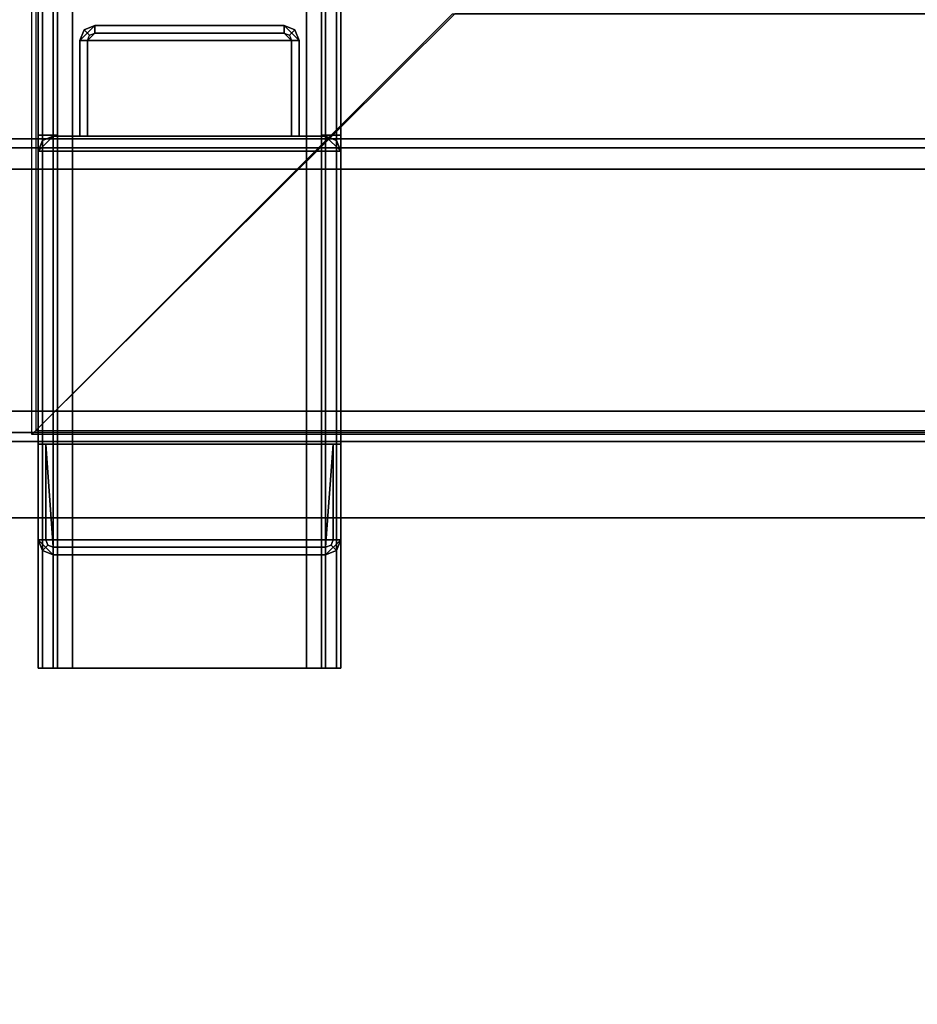
# Model space of a CAD drawing. Units: inches. Extents: x -2 to 144, y -6 to 120.
# Drawn here: x 5 to 10, y 49 to 54 of the extents above; entities that cross this region are included whole.
import ezdxf

# ---------------------------------------------------------------- set-up
doc = ezdxf.new("R2010")
doc.units = ezdxf.units.IN
doc.header["$LTSCALE"] = 0.4
doc.header["$MEASUREMENT"] = 0
for name, color, linetype in [('ELEC', 1, 'Continuous'), ('STORAGE-CASE', 4, 'Continuous'), ('STRUCTURE-BEAM', 7, 'Continuous'), ('STRUCTURE-BRKT', 7, 'Continuous'), ('STRUCTURE-CLAMP', 7, 'Continuous'), ('WKSURF-LAM', 6, 'Continuous')]:
    doc.layers.add(name, color=color, linetype=linetype)

# ---------------------------------------------------------------- blocks, each defined once
blk = doc.blocks.new('XGNWD_72_0T')
at = {"layer": 'ELEC'}
for points, invisible_edges in [([(5.36, 7.6385, 24.6328), (5.857, -0.0015, 24.1222), (5.36, -7.6415, 24.6328), (5.36, 7.6385, 24.6328)], 3), ([(5.3815, -7.62, 24.6331), (5.8785, -0.0015, 24.1432), (5.3815, 7.6171, 24.6331)], 3), ([(5.9679, -0.5952, 24.0082), (6.2711, -1.0299, 23.6968), (5.36, -7.6415, 24.6328), (5.857, -0.0015, 24.1222)], 6), ([(5.3815, -7.62, 24.6331), (6.2926, -1.0299, 23.7177), (5.9894, -0.5952, 24.0292), (5.8785, -0.0015, 24.1432)], 9), ([(6.6852, -1.189, 23.2713), (7.55, -5.4515, 22.3828), (5.36, -7.6415, 24.6328), (6.2711, -1.0299, 23.6968)], 5), ([(5.3815, -7.62, 24.6331), (7.5624, -5.4515, 22.4128), (6.7067, -1.189, 23.2922), (6.2926, -1.0299, 23.7177)], 10)]:
    blk.add_3dface(points, dxfattribs=dict(at, invisible_edges=invisible_edges))
for points in [[(65.844, -5.4515, 22.3828), (68.034, -7.6415, 24.6328), (5.36, -7.6415, 24.6328), (7.55, -5.4515, 22.3828)], [(5.3815, -7.62, 24.6331), (68.0125, -7.6201, 24.6327), (65.8314, -5.4515, 22.4128), (7.5624, -5.4515, 22.4128)]]:
    blk.add_3dface(points, dxfattribs=at)
blk = doc.blocks.new('XGNTRR_3072RL_0T')
at = {"layer": 'WKSURF-LAM'}
for points, invisible_edges in [([(48.3015, -2.13, 28.5), (0, -2.13, 28.5), (0, -29.875, 28.5), (48.3015, -6.62, 28.5)], 7), ([(0, -29.875, 27.45), (0, -2.13, 27.45), (48.3015, -2.13, 27.45), (48.3015, -6.62, 27.45)], 11), ([(0, -29.875, 28.5), (71.88, -29.875, 28.5), (61.2815, -6.62, 28.5), (48.3015, -6.62, 28.5)], 14), ([(61.2815, -6.62, 27.45), (71.88, -29.875, 27.45), (0, -29.875, 27.45), (48.3015, -6.62, 27.45)], 13)]:
    blk.add_3dface(points, dxfattribs=dict(at, invisible_edges=invisible_edges))
blk = doc.blocks.new('XGNBR_72_1T')
at = {"layer": 'STRUCTURE-BEAM'}
for points in [[(0.865, -6.1022, 26.7414), (71.015, -6.1022, 26.7414), (71.015, -6.1022, 25.8753), (0.865, -6.1022, 25.8753)], [(0.865, -6.1483, 26.8528), (71.015, -6.1483, 26.8528), (71.015, -6.1022, 26.7414), (0.865, -6.1022, 26.7414)], [(0.865, -6.1483, 25.7639), (0.865, -6.1022, 25.8753), (71.015, -6.1022, 25.8753), (71.015, -6.1483, 25.7639)], [(0.865, -6.2597, 26.8989), (71.015, -6.2597, 26.8989), (71.015, -6.1483, 26.8528), (0.865, -6.1483, 26.8528)], [(0.865, -6.2597, 25.7178), (0.865, -6.1483, 25.7639), (71.015, -6.1483, 25.7639), (71.015, -6.2597, 25.7178)], [(0.865, -7.5195, 26.8989), (71.015, -7.5195, 26.8989), (71.015, -6.2597, 26.8989), (0.865, -6.2597, 26.8989)], [(0.865, -6.2597, 25.7178), (71.015, -6.2597, 25.7178), (71.015, -7.5195, 25.7178), (0.865, -7.5195, 25.7178)], [(0.865, -7.5195, 25.7178), (71.015, -7.5195, 25.7178), (71.015, -7.6309, 25.7639), (0.865, -7.6309, 25.7639)], [(0.865, -7.6309, 26.8528), (71.015, -7.6309, 26.8528), (71.015, -7.5195, 26.8989), (0.865, -7.5195, 26.8989)], [(0.865, -7.6309, 25.7639), (71.015, -7.6309, 25.7639), (71.015, -7.677, 25.8753), (0.865, -7.677, 25.8753)], [(0.865, -7.677, 26.7414), (71.015, -7.677, 26.7414), (71.015, -7.6309, 26.8528), (0.865, -7.6309, 26.8528)], [(0.865, -7.677, 25.8753), (71.015, -7.677, 25.8753), (71.015, -7.677, 26.7414), (0.865, -7.677, 26.7414)]]:
    blk.add_3dface(points, dxfattribs=at)
blk = doc.blocks.new('XGNRD_72_0T')
at = {"layer": 'STRUCTURE-BRKT'}
for points in [[(5.4168, 8.8583, 27.2599), (5.3937, 8.8583, 27.2043), (5.3937, -8.8583, 27.2043), (5.4168, -8.8583, 27.2599)], [(5.4724, 8.8583, 27.283), (5.4168, 8.8583, 27.2599), (5.4168, -8.8583, 27.2599), (5.4724, -8.8583, 27.283)], [(5.4724, 8.8583, 27.283), (5.4724, -8.8583, 27.283), (6.8898, -8.8583, 27.283), (6.8898, 8.8583, 27.283)], [(6.7898, -8.8583, 27.183), (5.5724, -8.8583, 27.183), (5.5724, 8.8583, 27.183), (6.7898, 8.8583, 27.183)], [(6.8898, 8.8583, 27.283), (6.8898, -8.8583, 27.283), (6.9454, -8.8583, 27.2599), (6.9454, 8.8583, 27.2599)], [(6.9454, 8.8583, 27.2599), (6.9454, -8.8583, 27.2599), (6.9685, -8.8583, 27.2043), (6.9685, 8.8583, 27.2043)], [(5.4937, 6.0827, 26.3381), (5.4937, -6.0827, 26.3381), (5.3937, -6.0827, 26.3381), (5.3937, 6.0827, 26.3381)], [(6.8685, -6.0827, 26.3381), (6.8685, 6.0827, 26.3381), (6.9685, 6.0827, 26.3381), (6.9685, -6.0827, 26.3381)], [(5.4937, -6.0827, 26.9086), (5.4937, -8.8583, 26.9086), (5.3937, -8.8583, 26.9086), (5.3937, -6.0827, 26.9086)], [(5.4937, -6.0827, 26.9086), (5.3937, -6.0827, 26.9086), (5.3937, -6.0827, 26.3381), (5.4937, -6.0827, 26.3381)], [(6.8685, -6.0827, 26.3381), (6.9685, -6.0827, 26.3381), (6.9685, -6.0827, 26.9086), (6.8685, -6.0827, 26.9086)], [(6.8685, -8.8583, 26.9086), (6.8685, -6.0827, 26.9086), (6.9685, -6.0827, 26.9086), (6.9685, -8.8583, 26.9086)]]:
    blk.add_3dface(points, dxfattribs=at)
for points, invisible_edges in [([(5.3937, -8.8583, 26.9086), (5.3937, -8.8583, 27.2043), (5.3937, 8.8583, 27.2043), (5.3937, 8.8583, 26.9086)], 8), ([(5.4937, 8.8583, 26.9086), (5.4937, 8.8583, 27.1043), (5.4937, -8.8583, 27.1043), (5.4937, -8.8583, 26.9086)], 8), ([(5.5168, -8.8583, 27.1599), (5.4937, -8.8583, 27.1043), (5.4937, 8.8583, 27.1043), (5.5168, 8.8583, 27.1599)], 8), ([(5.5724, -8.8583, 27.183), (5.5168, -8.8583, 27.1599), (5.5168, 8.8583, 27.1599), (5.5724, 8.8583, 27.183)], 2), ([(6.7898, 8.8583, 27.183), (6.8454, 8.8583, 27.1599), (6.8454, -8.8583, 27.1599), (6.7898, -8.8583, 27.183)], 2), ([(6.8454, 8.8583, 27.1599), (6.8685, 8.8583, 27.1043), (6.8685, -8.8583, 27.1043), (6.8454, -8.8583, 27.1599)], 8), ([(6.8685, -8.8583, 27.1043), (6.8685, 8.8583, 27.1043), (6.8685, 8.8583, 26.9086), (6.8685, -8.8583, 26.9086)], 4), ([(6.9685, 8.8583, 27.2043), (6.9685, -8.8583, 27.2043), (6.9685, -8.8583, 26.9086), (6.9685, 8.8583, 26.9086)], 4), ([(5.3937, 6.0827, 26.9086), (5.3937, 6.0827, 26.3381), (5.3937, -6.0827, 26.3381), (5.3937, -6.0827, 26.9086)], 8), ([(5.4937, -6.0827, 26.3381), (5.4937, 6.0827, 26.3381), (5.4937, 6.0827, 26.9086), (5.4937, -6.0827, 26.9086)], 4), ([(6.8685, 6.0827, 26.9086), (6.8685, 6.0827, 26.3381), (6.8685, -6.0827, 26.3381), (6.8685, -6.0827, 26.9086)], 8), ([(6.9685, -6.0827, 26.3381), (6.9685, 6.0827, 26.3381), (6.9685, 6.0827, 26.9086), (6.9685, -6.0827, 26.9086)], 4), ([(5.5168, -8.8583, 27.1599), (5.4168, -8.8583, 27.2599), (5.3937, -8.8583, 27.2043), (5.4937, -8.8583, 27.1043)], 5), ([(5.4937, -8.8583, 27.1043), (5.3937, -8.8583, 27.2043), (5.3937, -8.8583, 26.9086), (5.4937, -8.8583, 26.9086)], 1), ([(5.5724, -8.8583, 27.183), (5.4724, -8.8583, 27.283), (5.4168, -8.8583, 27.2599), (5.5168, -8.8583, 27.1599)], 5), ([(5.5724, -8.8583, 27.183), (6.7898, -8.8583, 27.183), (6.8898, -8.8583, 27.283), (5.4724, -8.8583, 27.283)], 10), ([(6.7898, -8.8583, 27.183), (6.8454, -8.8583, 27.1599), (6.9454, -8.8583, 27.2599), (6.8898, -8.8583, 27.283)], 10), ([(6.8454, -8.8583, 27.1599), (6.8685, -8.8583, 27.1043), (6.9685, -8.8583, 27.2043), (6.9454, -8.8583, 27.2599)], 10), ([(6.8685, -8.8583, 26.9086), (6.9685, -8.8583, 26.9086), (6.9685, -8.8583, 27.2043), (6.8685, -8.8583, 27.1043)], 4)]:
    blk.add_3dface(points, dxfattribs=dict(at, invisible_edges=invisible_edges))
at = {"layer": 'STRUCTURE-CLAMP'}
for points in [[(5.6102, -5.5906, 25.4404), (5.689, -5.5118, 25.4404), (6.6732, -5.5118, 25.4404), (6.752, -5.5906, 25.4404)], [(5.6102, -5.5906, 25.4404), (5.6333, -5.5349, 25.4404), (5.689, -5.5118, 25.4404), (5.6102, -5.5906, 25.4404)], [(5.6102, -5.5906, 25.716), (5.6333, -5.5349, 25.716), (5.6333, -5.5349, 25.4404), (5.6102, -5.5906, 25.4404)], [(5.6611, -5.5627, 26.8774), (5.6333, -5.5349, 25.716), (5.6102, -5.5906, 25.716), (5.6496, -5.5906, 26.8774)], [(5.6333, -5.5349, 25.716), (5.689, -5.5118, 25.716), (5.689, -5.5118, 25.4404), (5.6333, -5.5349, 25.4404)], [(5.689, -5.5512, 26.8774), (5.689, -5.5118, 25.716), (5.6333, -5.5349, 25.716), (5.6611, -5.5627, 26.8774)], [(5.689, -5.5118, 25.716), (5.689, -5.5512, 26.8774), (6.6732, -5.5512, 26.8774), (6.6732, -5.5118, 25.716)], [(5.689, -5.5118, 25.716), (6.6732, -5.5118, 25.716), (6.6732, -5.5118, 25.4404), (5.689, -5.5118, 25.4404)], [(6.7289, -5.5349, 25.716), (6.6732, -5.5118, 25.716), (6.6732, -5.5512, 26.8774), (6.7011, -5.5627, 26.8774)], [(6.7289, -5.5349, 25.4404), (6.6732, -5.5118, 25.4404), (6.6732, -5.5118, 25.716), (6.7289, -5.5349, 25.716)], [(6.7289, -5.5349, 25.4404), (6.752, -5.5906, 25.4404), (6.6732, -5.5118, 25.4404)], [(6.752, -5.5906, 25.716), (6.7289, -5.5349, 25.716), (6.7011, -5.5627, 26.8774), (6.7126, -5.5906, 26.8774)], [(6.752, -5.5906, 25.4404), (6.7289, -5.5349, 25.4404), (6.7289, -5.5349, 25.716), (6.752, -5.5906, 25.716)], [(5.6496, -5.5906, 26.8774), (6.7126, -5.5906, 26.8774), (6.6732, -5.5512, 26.8774), (5.689, -5.5512, 26.8774)], [(5.6102, -5.5906, 25.4404), (6.752, -5.5906, 25.4404), (6.752, -6.0876, 25.4404), (5.6102, -6.0876, 25.4404)], [(5.6102, -6.0876, 25.4404), (5.6102, -6.0876, 25.716), (5.6102, -5.5906, 25.716), (5.6102, -5.5906, 25.4404)], [(5.6496, -5.5906, 26.8774), (5.6102, -5.5906, 25.716), (5.6102, -6.0876, 25.716), (5.6496, -6.0876, 26.8774)], [(5.6496, -5.5906, 26.8774), (5.6496, -6.0876, 26.8774), (6.7126, -6.0876, 26.8774), (6.7126, -5.5906, 26.8774)], [(6.752, -6.0876, 25.716), (6.752, -5.5906, 25.716), (6.7126, -5.5906, 26.8774), (6.7126, -6.0876, 26.8774)], [(6.752, -5.5906, 25.4404), (6.752, -5.5906, 25.716), (6.752, -6.0876, 25.716), (6.752, -6.0876, 25.4404)], [(5.3937, -6.1663, 25.716), (6.9685, -6.1663, 25.716), (6.8898, -6.0876, 25.716), (5.4724, -6.0876, 25.716)], [(6.8898, -6.0876, 25.4404), (6.9685, -6.1663, 25.4404), (5.3937, -6.1663, 25.4404), (5.4724, -6.0876, 25.4404)], [(5.4724, -6.0876, 25.4404), (5.3937, -6.1663, 25.4404), (5.4168, -6.1107, 25.4404), (5.4724, -6.0876, 25.4404)], [(5.4724, -6.0876, 25.716), (5.4168, -6.1107, 25.716), (5.3937, -6.1663, 25.716), (5.4724, -6.0876, 25.716)], [(5.4168, -6.1107, 25.4404), (5.4168, -6.1107, 25.716), (5.4724, -6.0876, 25.716), (5.4724, -6.0876, 25.4404)], [(5.4724, -6.0876, 25.4404), (5.6102, -6.0876, 25.4404), (5.6102, -6.0876, 25.716), (5.4724, -6.0876, 25.716)], [(5.6102, -6.0876, 25.716), (6.752, -6.0876, 25.716), (6.7126, -6.0876, 26.8774), (5.6496, -6.0876, 26.8774)], [(6.752, -6.0876, 25.716), (6.752, -6.0876, 25.4404), (6.8898, -6.0876, 25.4404), (6.8898, -6.0876, 25.716)], [(6.8898, -6.0876, 25.716), (6.9454, -6.1107, 25.716), (6.9454, -6.1107, 25.4404), (6.8898, -6.0876, 25.4404)], [(6.8898, -6.0876, 25.716), (6.9685, -6.1663, 25.716), (6.9454, -6.1107, 25.716), (6.8898, -6.0876, 25.716)], [(6.8898, -6.0876, 25.4404), (6.9454, -6.1107, 25.4404), (6.9685, -6.1663, 25.4404), (6.8898, -6.0876, 25.4404)], [(5.3937, -6.1663, 25.4404), (5.3937, -6.1663, 25.716), (5.4168, -6.1107, 25.716), (5.4168, -6.1107, 25.4404)], [(6.9454, -6.1107, 25.716), (6.9685, -6.1663, 25.716), (6.9685, -6.1663, 25.4404), (6.9454, -6.1107, 25.4404)], [(5.3937, -6.1663, 25.716), (5.3937, -7.6919, 25.716), (6.9685, -7.6919, 25.716), (6.9685, -6.1663, 25.716)], [(6.9685, -8.189, 25.4404), (5.3937, -8.189, 25.4404), (5.3937, -6.1663, 25.4404), (6.9685, -6.1663, 25.4404)], [(5.3937, -6.1663, 25.4404), (5.3937, -8.189, 25.4404), (5.3937, -8.189, 25.716), (5.3937, -6.1663, 25.716)], [(6.9685, -8.189, 25.4404), (6.9685, -6.1663, 25.4404), (6.9685, -6.1663, 25.716), (6.9685, -8.189, 25.716)], [(5.4331, -7.6919, 26.8774), (6.9291, -7.6919, 26.8774), (6.9685, -7.6919, 25.716), (5.3937, -7.6919, 25.716)], [(5.4331, -8.189, 26.8774), (5.4331, -7.6919, 26.8774), (5.3937, -7.6919, 25.716), (5.3937, -8.189, 25.716)], [(5.4331, -7.6919, 26.8774), (5.4724, -8.2283, 26.8774), (6.8898, -8.2283, 26.8774), (6.9291, -7.6919, 26.8774)], [(5.4446, -8.2168, 26.8774), (5.4724, -8.2283, 26.8774), (5.4331, -7.6919, 26.8774), (5.4331, -8.189, 26.8774)], [(5.4446, -8.2168, 26.8774), (5.4724, -8.2283, 26.8774), (5.4331, -7.6919, 26.8774), (5.4331, -8.189, 26.8774)], [(6.9291, -7.6919, 26.8774), (6.8898, -8.2283, 26.8774), (6.9176, -8.2168, 26.8774), (6.9291, -8.189, 26.8774)], [(6.9291, -8.189, 26.8774), (6.9685, -8.189, 25.716), (6.9685, -7.6919, 25.716), (6.9291, -7.6919, 26.8774)], [(5.3937, -8.189, 25.4404), (6.9685, -8.189, 25.4404), (6.8898, -8.2677, 25.4404), (5.4724, -8.2677, 25.4404)], [(5.4168, -8.2447, 25.4404), (5.4168, -8.2447, 25.716), (5.3937, -8.189, 25.716), (5.3937, -8.189, 25.4404)], [(5.4168, -8.2447, 25.716), (5.4446, -8.2168, 26.8774), (5.4331, -8.189, 26.8774), (5.3937, -8.189, 25.716)], [(6.9176, -8.2168, 26.8774), (6.9454, -8.2447, 25.716), (6.9685, -8.189, 25.716), (6.9291, -8.189, 26.8774)], [(6.9454, -8.2447, 25.716), (6.9454, -8.2447, 25.4404), (6.9685, -8.189, 25.4404), (6.9685, -8.189, 25.716)], [(5.4724, -8.2677, 25.716), (5.4724, -8.2283, 26.8774), (5.4446, -8.2168, 26.8774), (5.4168, -8.2447, 25.716)], [(5.4724, -8.2677, 25.4404), (5.4724, -8.2677, 25.716), (5.4168, -8.2447, 25.716), (5.4168, -8.2447, 25.4404)], [(5.4724, -8.2677, 25.716), (6.8898, -8.2677, 25.716), (6.8898, -8.2283, 26.8774), (5.4724, -8.2283, 26.8774)], [(6.8898, -8.2283, 26.8774), (6.8898, -8.2677, 25.716), (6.9454, -8.2447, 25.716), (6.9176, -8.2168, 26.8774)], [(6.8898, -8.2677, 25.716), (6.8898, -8.2677, 25.4404), (6.9454, -8.2447, 25.4404), (6.9454, -8.2447, 25.716)], [(5.4724, -8.2677, 25.716), (5.4724, -8.2677, 25.4404), (6.8898, -8.2677, 25.4404), (6.8898, -8.2677, 25.716)]]:
    blk.add_3dface(points, dxfattribs=at)
blk = doc.blocks.new('HL2EY_R161336LL_0T')
at = {"layer": 'STORAGE-CASE'}
for points in [[(35.88, -8.0745, 44.4389), (0, -8.0745, 44.4389), (0, 8.0745, 44.4389), (35.88, 8.0745, 44.4389)], [(0, -8.0745, 45.1989), (35.88, -8.0745, 45.1989), (35.88, 8.0745, 45.1989), (0, 8.0745, 45.1989)], [(35, -8.0745, 31.4809), (0.88, -8.0745, 31.4809), (0.88, 8.0745, 31.4809), (35, 8.0745, 31.4809)], [(0.88, -8.0745, 32.2409), (35, -8.0745, 32.2409), (35, 8.0745, 32.2409), (0.88, 8.0745, 32.2409)], [(35.88, -8.0745, 45.1989), (0, -8.0745, 45.1989), (0, -8.0745, 44.4389), (35.88, -8.0745, 44.4389)], [(35, -8.0745, 32.2409), (0.88, -8.0745, 32.2409), (0.88, -8.0745, 31.4809), (35, -8.0745, 31.4809)]]:
    blk.add_3dface(points, dxfattribs=at)

msp = doc.modelspace()

# ---------------------------------------------------------------- block references
for name in ['XGNRD_72_0T', 'XGNWD_72_0T', 'HL2EY_R161336LL_0T', 'XGNTRR_3072RL_0T', 'XGNBR_72_1T']:
    msp.add_blockref(name, (0, 59.8951))

doc.saveas('drawing.dxf')
